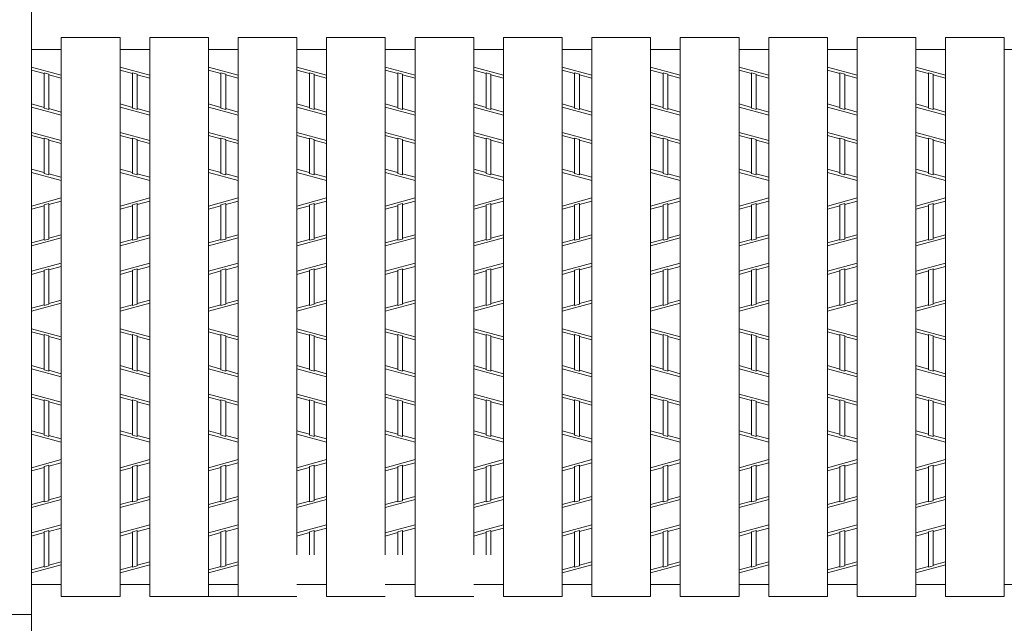
# Model space of a CAD drawing. Units: inches. Extents: x 386 to 2608, y -1204 to 398.
# Drawn here: x 781 to 899, y 109 to 181 of the extents above; entities that cross this region are included whole.
import ezdxf

# ---------------------------------------------------------------- set-up
doc = ezdxf.new("R2010")
doc.units = ezdxf.units.IN
doc.header["$LTSCALE"] = 6
doc.header["$MEASUREMENT"] = 0
for name, color, linetype, lineweight in [('1', 7, 'Continuous', 0), ('2', 7, 'Continuous', 0), ('3', 7, 'Continuous', 0)]:
    doc.layers.add(name, color=color, linetype=linetype, lineweight=lineweight)

msp = doc.modelspace()

# ---------------------------------------------------------------- linework, layer by layer
at = {"layer": '1', "color": 7, "linetype": 'Continuous'}
for p, q in [((803.89305, 111.78034), (814.51023, 111.78034)), ((818.08023, 111.78034), (825.12741, 111.78034)), ((828.69741, 111.78034), (835.74459, 111.78034)), ((839.31459, 111.78034), (846.36177, 111.78034))]:
    msp.add_line(p, q, dxfattribs=at)
at = {"layer": '2', "color": 4, "linetype": 'Continuous'}
for p, q in [((782.65869, 175.33912), (786.22869, 174.37522)), ((784.15809, 174.5645), (782.65869, 174.96934)), ((793.27587, 175.33912), (796.84587, 174.37522)), ((794.77527, 174.5645), (793.27587, 174.96934)), ((803.89305, 175.33912), (807.46305, 174.37522)), ((805.39245, 174.5645), (803.89305, 174.96934)), ((814.51023, 175.33912), (818.08023, 174.37522)), ((816.00963, 174.5645), (814.51023, 174.96934)), ((825.12741, 175.33912), (828.69741, 174.37522)), ((826.62681, 174.5645), (825.12741, 174.96934)), ((835.74459, 175.33912), (839.31459, 174.37522)), ((837.24399, 174.5645), (835.74459, 174.96934)), ((846.36177, 175.33912), (849.93177, 174.37522)), ((847.86117, 174.5645), (846.36177, 174.96934)), ((856.97895, 175.33912), (860.54895, 174.37522)), ((858.47835, 174.5645), (856.97895, 174.96934)), ((867.59613, 175.33912), (871.16613, 174.37522)), ((869.09553, 174.5645), (867.59613, 174.96934)), ((878.21331, 175.33912), (881.78331, 174.37522)), ((879.71271, 174.5645), (878.21331, 174.96934)), ((888.83049, 175.33912), (892.40049, 174.37522)), ((890.32989, 174.5645), (888.83049, 174.96934)), ((784.15809, 170.41419), (784.15809, 174.66286)), ((784.15809, 174.66286), (784.72929, 174.50864)), ((784.72929, 170.25996), (784.72929, 174.50864)), ((786.22869, 174.00544), (784.72929, 174.41028)), ((794.77527, 170.41419), (794.77527, 174.66286)), ((794.77527, 174.66286), (795.34647, 174.50864)), ((795.34647, 170.25996), (795.34647, 174.50864)), ((796.84587, 174.00544), (795.34647, 174.41028)), ((805.39245, 170.41419), (805.39245, 174.66286)), ((805.39245, 174.66286), (805.96365, 174.50864)), ((805.96365, 170.25996), (805.96365, 174.50864)), ((807.46305, 174.00544), (805.96365, 174.41028)), ((816.00963, 170.41419), (816.00963, 174.66286)), ((816.00963, 174.66286), (816.58083, 174.50864)), ((816.58083, 170.25996), (816.58083, 174.50864)), ((818.08023, 174.00544), (816.58083, 174.41028)), ((826.62681, 170.41419), (826.62681, 174.66286)), ((826.62681, 174.66286), (827.19801, 174.50864)), ((827.19801, 170.25996), (827.19801, 174.50864)), ((828.69741, 174.00544), (827.19801, 174.41028)), ((837.24399, 170.41419), (837.24399, 174.66286)), ((837.24399, 174.66286), (837.81519, 174.50864)), ((837.81519, 170.25996), (837.81519, 174.50864)), ((839.31459, 174.00544), (837.81519, 174.41028)), ((847.86117, 170.41419), (847.86117, 174.66286)), ((847.86117, 174.66286), (848.43237, 174.50864)), ((848.43237, 170.25996), (848.43237, 174.50864)), ((849.93177, 174.00544), (848.43237, 174.41028)), ((858.47835, 170.41419), (858.47835, 174.66286)), ((858.47835, 174.66286), (859.04955, 174.50864)), ((859.04955, 170.25996), (859.04955, 174.50864)), ((860.54895, 174.00544), (859.04955, 174.41028)), ((869.09553, 170.41419), (869.09553, 174.66286)), ((869.09553, 174.66286), (869.66673, 174.50864)), ((869.66673, 170.25996), (869.66673, 174.50864)), ((871.16613, 174.00544), (869.66673, 174.41028)), ((879.71271, 170.41419), (879.71271, 174.66286)), ((879.71271, 174.66286), (880.28391, 174.50864)), ((880.28391, 170.25996), (880.28391, 174.50864)), ((881.78331, 174.00544), (880.28391, 174.41028)), ((890.32989, 170.41419), (890.32989, 174.66286)), ((890.32989, 174.66286), (890.90109, 174.50864)), ((890.90109, 170.25996), (890.90109, 174.50864)), ((892.40049, 174.00544), (890.90109, 174.41028)), ((784.15809, 170.51255), (782.65869, 170.91739)), ((782.65869, 170.5476), (786.22869, 169.5837)), ((784.15809, 170.41419), (784.72929, 170.25996)), ((786.22869, 169.95349), (784.72929, 170.35833)), ((794.77527, 170.51255), (793.27587, 170.91739)), ((793.27587, 170.5476), (796.84587, 169.5837)), ((794.77527, 170.41419), (795.34647, 170.25996)), ((796.84587, 169.95349), (795.34647, 170.35833)), ((805.39245, 170.51255), (803.89305, 170.91739)), ((803.89305, 170.5476), (807.46305, 169.5837)), ((805.39245, 170.41419), (805.96365, 170.25996)), ((807.46305, 169.95349), (805.96365, 170.35833)), ((816.00963, 170.51255), (814.51023, 170.91739)), ((814.51023, 170.5476), (818.08023, 169.5837)), ((816.00963, 170.41419), (816.58083, 170.25996)), ((818.08023, 169.95349), (816.58083, 170.35833)), ((826.62681, 170.51255), (825.12741, 170.91739)), ((825.12741, 170.5476), (828.69741, 169.5837)), ((826.62681, 170.41419), (827.19801, 170.25996)), ((828.69741, 169.95349), (827.19801, 170.35833)), ((837.24399, 170.51255), (835.74459, 170.91739)), ((835.74459, 170.5476), (839.31459, 169.5837)), ((837.24399, 170.41419), (837.81519, 170.25996)), ((839.31459, 169.95349), (837.81519, 170.35833)), ((847.86117, 170.51255), (846.36177, 170.91739)), ((846.36177, 170.5476), (849.93177, 169.5837)), ((847.86117, 170.41419), (848.43237, 170.25996)), ((849.93177, 169.95349), (848.43237, 170.35833)), ((858.47835, 170.51255), (856.97895, 170.91739)), ((856.97895, 170.5476), (860.54895, 169.5837)), ((858.47835, 170.41419), (859.04955, 170.25996)), ((860.54895, 169.95349), (859.04955, 170.35833)), ((869.09553, 170.51255), (867.59613, 170.91739)), ((867.59613, 170.5476), (871.16613, 169.5837)), ((869.09553, 170.41419), (869.66673, 170.25996)), ((871.16613, 169.95349), (869.66673, 170.35833)), ((879.71271, 170.51255), (878.21331, 170.91739)), ((878.21331, 170.5476), (881.78331, 169.5837)), ((879.71271, 170.41419), (880.28391, 170.25996)), ((881.78331, 169.95349), (880.28391, 170.35833)), ((890.32989, 170.51255), (888.83049, 170.91739)), ((888.83049, 170.5476), (892.40049, 169.5837)), ((890.32989, 170.41419), (890.90109, 170.25996)), ((892.40049, 169.95349), (890.90109, 170.35833)), ((782.65869, 167.50297), (786.22869, 166.53907)), ((784.15809, 166.72835), (782.65869, 167.13319)), ((784.15809, 162.57804), (784.15809, 166.82671)), ((784.15809, 166.82671), (784.72929, 166.67249)), ((793.27587, 167.50297), (796.84587, 166.53907)), ((794.77527, 166.72835), (793.27587, 167.13319)), ((794.77527, 162.57804), (794.77527, 166.82671)), ((794.77527, 166.82671), (795.34647, 166.67249)), ((803.89305, 167.50297), (807.46305, 166.53907)), ((805.39245, 166.72835), (803.89305, 167.13319)), ((805.39245, 162.57804), (805.39245, 166.82671)), ((805.39245, 166.82671), (805.96365, 166.67249)), ((814.51023, 167.50297), (818.08023, 166.53907)), ((816.00963, 166.72835), (814.51023, 167.13319)), ((816.00963, 162.57804), (816.00963, 166.82671)), ((816.00963, 166.82671), (816.58083, 166.67249)), ((825.12741, 167.50297), (828.69741, 166.53907)), ((826.62681, 166.72835), (825.12741, 167.13319)), ((826.62681, 162.57804), (826.62681, 166.82671)), ((826.62681, 166.82671), (827.19801, 166.67249)), ((835.74459, 167.50297), (839.31459, 166.53907)), ((837.24399, 166.72835), (835.74459, 167.13319)), ((837.24399, 162.57804), (837.24399, 166.82671)), ((837.24399, 166.82671), (837.81519, 166.67249)), ((846.36177, 167.50297), (849.93177, 166.53907)), ((847.86117, 166.72835), (846.36177, 167.13319)), ((847.86117, 162.57804), (847.86117, 166.82671)), ((847.86117, 166.82671), (848.43237, 166.67249)), ((856.97895, 167.50297), (860.54895, 166.53907)), ((858.47835, 166.72835), (856.97895, 167.13319)), ((858.47835, 162.57804), (858.47835, 166.82671)), ((858.47835, 166.82671), (859.04955, 166.67249)), ((867.59613, 167.50297), (871.16613, 166.53907)), ((869.09553, 166.72835), (867.59613, 167.13319)), ((869.09553, 162.57804), (869.09553, 166.82671)), ((869.09553, 166.82671), (869.66673, 166.67249)), ((878.21331, 167.50297), (881.78331, 166.53907)), ((879.71271, 166.72835), (878.21331, 167.13319)), ((879.71271, 162.57804), (879.71271, 166.82671)), ((879.71271, 166.82671), (880.28391, 166.67249)), ((888.83049, 167.50297), (892.40049, 166.53907)), ((890.32989, 166.72835), (888.83049, 167.13319)), ((890.32989, 162.57804), (890.32989, 166.82671)), ((890.32989, 166.82671), (890.90109, 166.67249)), ((784.72929, 162.42381), (784.72929, 166.67249)), ((786.22869, 166.16929), (784.72929, 166.57413)), ((795.34647, 162.42381), (795.34647, 166.67249)), ((796.84587, 166.16929), (795.34647, 166.57413)), ((805.96365, 162.42381), (805.96365, 166.67249)), ((807.46305, 166.16929), (805.96365, 166.57413)), ((816.58083, 162.42381), (816.58083, 166.67249)), ((818.08023, 166.16929), (816.58083, 166.57413)), ((827.19801, 162.42381), (827.19801, 166.67249)), ((828.69741, 166.16929), (827.19801, 166.57413)), ((837.81519, 162.42381), (837.81519, 166.67249)), ((839.31459, 166.16929), (837.81519, 166.57413)), ((848.43237, 162.42381), (848.43237, 166.67249)), ((849.93177, 166.16929), (848.43237, 166.57413)), ((859.04955, 162.42381), (859.04955, 166.67249)), ((860.54895, 166.16929), (859.04955, 166.57413)), ((869.66673, 162.42381), (869.66673, 166.67249)), ((871.16613, 166.16929), (869.66673, 166.57413)), ((880.28391, 162.42381), (880.28391, 166.67249)), ((881.78331, 166.16929), (880.28391, 166.57413)), ((890.90109, 162.42381), (890.90109, 166.67249)), ((892.40049, 166.16929), (890.90109, 166.57413)), ((784.15809, 162.6764), (782.65869, 163.08124)), ((786.22869, 161.74755), (782.65869, 162.71145)), ((784.72929, 162.42381), (784.15809, 162.57804)), ((786.22869, 162.11734), (784.72929, 162.52218)), ((794.77527, 162.6764), (793.27587, 163.08124)), ((796.84587, 161.74755), (793.27587, 162.71145)), ((795.34647, 162.42381), (794.77527, 162.57804)), ((796.84587, 162.11734), (795.34647, 162.52218)), ((805.39245, 162.6764), (803.89305, 163.08124)), ((807.46305, 161.74755), (803.89305, 162.71145)), ((805.96365, 162.42381), (805.39245, 162.57804)), ((807.46305, 162.11734), (805.96365, 162.52218)), ((816.00963, 162.6764), (814.51023, 163.08124)), ((818.08023, 161.74755), (814.51023, 162.71145)), ((816.58083, 162.42381), (816.00963, 162.57804)), ((818.08023, 162.11734), (816.58083, 162.52218)), ((826.62681, 162.6764), (825.12741, 163.08124)), ((828.69741, 161.74755), (825.12741, 162.71145)), ((827.19801, 162.42381), (826.62681, 162.57804)), ((828.69741, 162.11734), (827.19801, 162.52218)), ((837.24399, 162.6764), (835.74459, 163.08124)), ((839.31459, 161.74755), (835.74459, 162.71145)), ((837.81519, 162.42381), (837.24399, 162.57804)), ((839.31459, 162.11734), (837.81519, 162.52218)), ((847.86117, 162.6764), (846.36177, 163.08124)), ((849.93177, 161.74755), (846.36177, 162.71145)), ((848.43237, 162.42381), (847.86117, 162.57804)), ((849.93177, 162.11734), (848.43237, 162.52218)), ((858.47835, 162.6764), (856.97895, 163.08124)), ((860.54895, 161.74755), (856.97895, 162.71145)), ((859.04955, 162.42381), (858.47835, 162.57804)), ((860.54895, 162.11734), (859.04955, 162.52218)), ((869.09553, 162.6764), (867.59613, 163.08124)), ((871.16613, 161.74755), (867.59613, 162.71145)), ((869.66673, 162.42381), (869.09553, 162.57804)), ((871.16613, 162.11734), (869.66673, 162.52218)), ((879.71271, 162.6764), (878.21331, 163.08124)), ((881.78331, 161.74755), (878.21331, 162.71145)), ((880.28391, 162.42381), (879.71271, 162.57804)), ((881.78331, 162.11734), (880.28391, 162.52218)), ((890.32989, 162.6764), (888.83049, 163.08124)), ((892.40049, 161.74755), (888.83049, 162.71145)), ((890.90109, 162.42381), (890.32989, 162.57804)), ((892.40049, 162.11734), (890.90109, 162.52218)), ((786.22869, 159.63112), (782.65869, 158.66722)), ((796.84587, 159.63112), (793.27587, 158.66722)), ((807.46305, 159.63112), (803.89305, 158.66722)), ((818.08023, 159.63112), (814.51023, 158.66722)), ((828.69741, 159.63112), (825.12741, 158.66722)), ((839.31459, 159.63112), (835.74459, 158.66722)), ((849.93177, 159.63112), (846.36177, 158.66722)), ((860.54895, 159.63112), (856.97895, 158.66722)), ((871.16613, 159.63112), (867.59613, 158.66722)), ((881.78331, 159.63112), (878.21331, 158.66722)), ((892.40049, 159.63112), (888.83049, 158.66722)), ((784.15809, 158.70228), (782.65869, 158.29744)), ((784.72929, 158.95486), (784.15809, 158.80064)), ((784.15809, 154.55196), (784.15809, 158.80064)), ((786.22869, 159.26134), (784.72929, 158.8565)), ((784.72929, 154.70619), (784.72929, 158.95486)), ((794.77527, 158.70228), (793.27587, 158.29744)), ((795.34647, 158.95486), (794.77527, 158.80064)), ((794.77527, 154.55196), (794.77527, 158.80064)), ((796.84587, 159.26134), (795.34647, 158.8565)), ((795.34647, 154.70619), (795.34647, 158.95486)), ((805.39245, 158.70228), (803.89305, 158.29744)), ((805.96365, 158.95486), (805.39245, 158.80064)), ((805.39245, 154.55196), (805.39245, 158.80064)), ((807.46305, 159.26134), (805.96365, 158.8565)), ((805.96365, 154.70619), (805.96365, 158.95486)), ((816.00963, 158.70228), (814.51023, 158.29744)), ((816.58083, 158.95486), (816.00963, 158.80064)), ((816.00963, 154.55196), (816.00963, 158.80064)), ((818.08023, 159.26134), (816.58083, 158.8565)), ((816.58083, 154.70619), (816.58083, 158.95486)), ((826.62681, 158.70228), (825.12741, 158.29744)), ((827.19801, 158.95486), (826.62681, 158.80064)), ((826.62681, 154.55196), (826.62681, 158.80064)), ((828.69741, 159.26134), (827.19801, 158.8565)), ((827.19801, 154.70619), (827.19801, 158.95486)), ((837.24399, 158.70228), (835.74459, 158.29744)), ((837.81519, 158.95486), (837.24399, 158.80064)), ((837.24399, 154.55196), (837.24399, 158.80064)), ((839.31459, 159.26134), (837.81519, 158.8565)), ((837.81519, 154.70619), (837.81519, 158.95486)), ((847.86117, 158.70228), (846.36177, 158.29744)), ((848.43237, 158.95486), (847.86117, 158.80064)), ((847.86117, 154.55196), (847.86117, 158.80064)), ((849.93177, 159.26134), (848.43237, 158.8565)), ((848.43237, 154.70619), (848.43237, 158.95486)), ((858.47835, 158.70228), (856.97895, 158.29744)), ((859.04955, 158.95486), (858.47835, 158.80064)), ((858.47835, 154.55196), (858.47835, 158.80064)), ((860.54895, 159.26134), (859.04955, 158.8565)), ((859.04955, 154.70619), (859.04955, 158.95486)), ((869.09553, 158.70228), (867.59613, 158.29744)), ((869.66673, 158.95486), (869.09553, 158.80064)), ((869.09553, 154.55196), (869.09553, 158.80064)), ((871.16613, 159.26134), (869.66673, 158.8565)), ((869.66673, 154.70619), (869.66673, 158.95486)), ((879.71271, 158.70228), (878.21331, 158.29744)), ((880.28391, 158.95486), (879.71271, 158.80064)), ((879.71271, 154.55196), (879.71271, 158.80064)), ((881.78331, 159.26134), (880.28391, 158.8565)), ((880.28391, 154.70619), (880.28391, 158.95486)), ((890.32989, 158.70228), (888.83049, 158.29744)), ((890.90109, 158.95486), (890.32989, 158.80064)), ((890.32989, 154.55196), (890.32989, 158.80064)), ((892.40049, 159.26134), (890.90109, 158.8565)), ((890.90109, 154.70619), (890.90109, 158.95486)), ((786.22869, 155.20939), (784.72929, 154.80455)), ((796.84587, 155.20939), (795.34647, 154.80455)), ((807.46305, 155.20939), (805.96365, 154.80455)), ((818.08023, 155.20939), (816.58083, 154.80455)), ((828.69741, 155.20939), (827.19801, 154.80455)), ((839.31459, 155.20939), (837.81519, 154.80455)), ((849.93177, 155.20939), (848.43237, 154.80455)), ((860.54895, 155.20939), (859.04955, 154.80455)), ((871.16613, 155.20939), (869.66673, 154.80455)), ((881.78331, 155.20939), (880.28391, 154.80455)), ((892.40049, 155.20939), (890.90109, 154.80455)), ((782.65869, 153.8757), (786.22869, 154.8396)), ((784.15809, 154.65033), (782.65869, 154.24549)), ((784.15809, 154.55196), (784.72929, 154.70619)), ((793.27587, 153.8757), (796.84587, 154.8396)), ((794.77527, 154.65033), (793.27587, 154.24549)), ((794.77527, 154.55196), (795.34647, 154.70619)), ((803.89305, 153.8757), (807.46305, 154.8396)), ((805.39245, 154.65033), (803.89305, 154.24549)), ((805.39245, 154.55196), (805.96365, 154.70619)), ((814.51023, 153.8757), (818.08023, 154.8396)), ((816.00963, 154.65033), (814.51023, 154.24549)), ((816.00963, 154.55196), (816.58083, 154.70619)), ((825.12741, 153.8757), (828.69741, 154.8396)), ((826.62681, 154.65033), (825.12741, 154.24549)), ((826.62681, 154.55196), (827.19801, 154.70619)), ((835.74459, 153.8757), (839.31459, 154.8396)), ((837.24399, 154.65033), (835.74459, 154.24549)), ((837.24399, 154.55196), (837.81519, 154.70619)), ((846.36177, 153.8757), (849.93177, 154.8396)), ((847.86117, 154.65033), (846.36177, 154.24549)), ((847.86117, 154.55196), (848.43237, 154.70619)), ((856.97895, 153.8757), (860.54895, 154.8396)), ((858.47835, 154.65033), (856.97895, 154.24549)), ((858.47835, 154.55196), (859.04955, 154.70619)), ((867.59613, 153.8757), (871.16613, 154.8396)), ((869.09553, 154.65033), (867.59613, 154.24549)), ((869.09553, 154.55196), (869.66673, 154.70619)), ((878.21331, 153.8757), (881.78331, 154.8396)), ((879.71271, 154.65033), (878.21331, 154.24549)), ((879.71271, 154.55196), (880.28391, 154.70619)), ((888.83049, 153.8757), (892.40049, 154.8396)), ((890.32989, 154.65033), (888.83049, 154.24549)), ((890.32989, 154.55196), (890.90109, 154.70619)), ((782.65869, 150.83107), (786.22869, 151.79497)), ((786.22869, 151.42519), (784.72929, 151.02035)), ((793.27587, 150.83107), (796.84587, 151.79497)), ((796.84587, 151.42519), (795.34647, 151.02035)), ((803.89305, 150.83107), (807.46305, 151.79497)), ((807.46305, 151.42519), (805.96365, 151.02035)), ((814.51023, 150.83107), (818.08023, 151.79497)), ((818.08023, 151.42519), (816.58083, 151.02035)), ((825.12741, 150.83107), (828.69741, 151.79497)), ((828.69741, 151.42519), (827.19801, 151.02035)), ((835.74459, 150.83107), (839.31459, 151.79497)), ((839.31459, 151.42519), (837.81519, 151.02035)), ((846.36177, 150.83107), (849.93177, 151.79497)), ((849.93177, 151.42519), (848.43237, 151.02035)), ((856.97895, 150.83107), (860.54895, 151.79497)), ((860.54895, 151.42519), (859.04955, 151.02035)), ((867.59613, 150.83107), (871.16613, 151.79497)), ((871.16613, 151.42519), (869.66673, 151.02035)), ((878.21331, 150.83107), (881.78331, 151.79497)), ((881.78331, 151.42519), (880.28391, 151.02035)), ((888.83049, 150.83107), (892.40049, 151.79497)), ((892.40049, 151.42519), (890.90109, 151.02035)), ((784.15809, 150.86613), (782.65869, 150.46129)), ((784.15809, 150.96449), (784.72929, 151.11871)), ((784.15809, 146.71557), (784.15809, 150.96449)), ((784.72929, 146.86979), (784.72929, 151.11871)), ((794.77527, 150.86613), (793.27587, 150.46129)), ((794.77527, 150.96449), (795.34647, 151.11871)), ((794.77527, 146.71557), (794.77527, 150.96449)), ((795.34647, 146.86979), (795.34647, 151.11871)), ((805.39245, 150.86613), (803.89305, 150.46129)), ((805.39245, 150.96449), (805.96365, 151.11871)), ((805.39245, 146.71557), (805.39245, 150.96449)), ((805.96365, 146.86979), (805.96365, 151.11871)), ((816.00963, 150.86613), (814.51023, 150.46129)), ((816.00963, 150.96449), (816.58083, 151.11871)), ((816.00963, 146.71557), (816.00963, 150.96449)), ((816.58083, 146.86979), (816.58083, 151.11871)), ((826.62681, 150.86613), (825.12741, 150.46129)), ((826.62681, 150.96449), (827.19801, 151.11871)), ((826.62681, 146.71557), (826.62681, 150.96449)), ((827.19801, 146.86979), (827.19801, 151.11871)), ((837.24399, 150.86613), (835.74459, 150.46129)), ((837.24399, 150.96449), (837.81519, 151.11871)), ((837.24399, 146.71557), (837.24399, 150.96449)), ((837.81519, 146.86979), (837.81519, 151.11871)), ((847.86117, 150.86613), (846.36177, 150.46129)), ((847.86117, 150.96449), (848.43237, 151.11871)), ((847.86117, 146.71557), (847.86117, 150.96449)), ((848.43237, 146.86979), (848.43237, 151.11871)), ((858.47835, 150.86613), (856.97895, 150.46129)), ((858.47835, 150.96449), (859.04955, 151.11871)), ((858.47835, 146.71557), (858.47835, 150.96449)), ((859.04955, 146.86979), (859.04955, 151.11871)), ((869.09553, 150.86613), (867.59613, 150.46129)), ((869.09553, 150.96449), (869.66673, 151.11871)), ((869.09553, 146.71557), (869.09553, 150.96449)), ((869.66673, 146.86979), (869.66673, 151.11871)), ((879.71271, 150.86613), (878.21331, 150.46129)), ((879.71271, 150.96449), (880.28391, 151.11871)), ((879.71271, 146.71557), (879.71271, 150.96449)), ((880.28391, 146.86979), (880.28391, 151.11871)), ((890.32989, 150.86613), (888.83049, 150.46129)), ((890.32989, 150.96449), (890.90109, 151.11871)), ((890.32989, 146.71557), (890.32989, 150.96449)), ((890.90109, 146.86979), (890.90109, 151.11871)), ((782.65869, 146.03955), (786.22869, 147.00345)), ((784.15809, 146.81418), (782.65869, 146.40934)), ((784.72929, 146.86979), (784.15809, 146.71557)), ((786.22869, 147.37324), (784.72929, 146.9684)), ((793.27587, 146.03955), (796.84587, 147.00345)), ((794.77527, 146.81418), (793.27587, 146.40934)), ((795.34647, 146.86979), (794.77527, 146.71557)), ((796.84587, 147.37324), (795.34647, 146.9684)), ((803.89305, 146.03955), (807.46305, 147.00345)), ((805.39245, 146.81418), (803.89305, 146.40934)), ((805.96365, 146.86979), (805.39245, 146.71557)), ((807.46305, 147.37324), (805.96365, 146.9684)), ((814.51023, 146.03955), (818.08023, 147.00345)), ((816.00963, 146.81418), (814.51023, 146.40934)), ((816.58083, 146.86979), (816.00963, 146.71557)), ((818.08023, 147.37324), (816.58083, 146.9684)), ((825.12741, 146.03955), (828.69741, 147.00345)), ((826.62681, 146.81418), (825.12741, 146.40934)), ((827.19801, 146.86979), (826.62681, 146.71557)), ((828.69741, 147.37324), (827.19801, 146.9684)), ((835.74459, 146.03955), (839.31459, 147.00345)), ((837.24399, 146.81418), (835.74459, 146.40934)), ((837.81519, 146.86979), (837.24399, 146.71557)), ((839.31459, 147.37324), (837.81519, 146.9684)), ((846.36177, 146.03955), (849.93177, 147.00345)), ((847.86117, 146.81418), (846.36177, 146.40934)), ((848.43237, 146.86979), (847.86117, 146.71557)), ((849.93177, 147.37324), (848.43237, 146.9684)), ((856.97895, 146.03955), (860.54895, 147.00345)), ((858.47835, 146.81418), (856.97895, 146.40934)), ((859.04955, 146.86979), (858.47835, 146.71557)), ((860.54895, 147.37324), (859.04955, 146.9684)), ((867.59613, 146.03955), (871.16613, 147.00345)), ((869.09553, 146.81418), (867.59613, 146.40934)), ((869.66673, 146.86979), (869.09553, 146.71557)), ((871.16613, 147.37324), (869.66673, 146.9684)), ((878.21331, 146.03955), (881.78331, 147.00345)), ((879.71271, 146.81418), (878.21331, 146.40934)), ((880.28391, 146.86979), (879.71271, 146.71557)), ((881.78331, 147.37324), (880.28391, 146.9684)), ((888.83049, 146.03955), (892.40049, 147.00345)), ((890.32989, 146.81418), (888.83049, 146.40934)), ((890.90109, 146.86979), (890.32989, 146.71557)), ((892.40049, 147.37324), (890.90109, 146.9684)), ((782.65869, 143.92312), (786.22869, 142.95922)), ((784.15809, 143.1485), (782.65869, 143.55334)), ((784.15809, 138.99819), (784.15809, 143.24686)), ((784.15809, 143.24686), (784.72929, 143.09264)), ((784.72929, 138.84396), (784.72929, 143.09264)), ((793.27587, 143.92312), (796.84587, 142.95922)), ((794.77527, 143.1485), (793.27587, 143.55334)), ((794.77527, 138.99819), (794.77527, 143.24686)), ((794.77527, 143.24686), (795.34647, 143.09264)), ((795.34647, 138.84396), (795.34647, 143.09264)), ((803.89305, 143.92312), (807.46305, 142.95922)), ((805.39245, 143.1485), (803.89305, 143.55334)), ((805.39245, 138.99819), (805.39245, 143.24686)), ((805.39245, 143.24686), (805.96365, 143.09264)), ((805.96365, 138.84396), (805.96365, 143.09264)), ((814.51023, 143.92312), (818.08023, 142.95922)), ((816.00963, 143.1485), (814.51023, 143.55334)), ((816.00963, 138.99819), (816.00963, 143.24686)), ((816.00963, 143.24686), (816.58083, 143.09264)), ((816.58083, 138.84396), (816.58083, 143.09264)), ((825.12741, 143.92312), (828.69741, 142.95922)), ((826.62681, 143.1485), (825.12741, 143.55334)), ((826.62681, 138.99819), (826.62681, 143.24686)), ((826.62681, 143.24686), (827.19801, 143.09264)), ((827.19801, 138.84396), (827.19801, 143.09264)), ((835.74459, 143.92312), (839.31459, 142.95922)), ((837.24399, 143.1485), (835.74459, 143.55334)), ((837.24399, 138.99819), (837.24399, 143.24686)), ((837.24399, 143.24686), (837.81519, 143.09264)), ((837.81519, 138.84396), (837.81519, 143.09264)), ((846.36177, 143.92312), (849.93177, 142.95922)), ((847.86117, 143.1485), (846.36177, 143.55334)), ((847.86117, 138.99819), (847.86117, 143.24686)), ((847.86117, 143.24686), (848.43237, 143.09264)), ((848.43237, 138.84396), (848.43237, 143.09264)), ((856.97895, 143.92312), (860.54895, 142.95922)), ((858.47835, 143.1485), (856.97895, 143.55334)), ((858.47835, 138.99819), (858.47835, 143.24686)), ((858.47835, 143.24686), (859.04955, 143.09264)), ((859.04955, 138.84396), (859.04955, 143.09264)), ((867.59613, 143.92312), (871.16613, 142.95922)), ((869.09553, 143.1485), (867.59613, 143.55334)), ((869.09553, 138.99819), (869.09553, 143.24686)), ((869.09553, 143.24686), (869.66673, 143.09264)), ((869.66673, 138.84396), (869.66673, 143.09264)), ((878.21331, 143.92312), (881.78331, 142.95922)), ((879.71271, 143.1485), (878.21331, 143.55334)), ((879.71271, 138.99819), (879.71271, 143.24686)), ((879.71271, 143.24686), (880.28391, 143.09264)), ((880.28391, 138.84396), (880.28391, 143.09264)), ((888.83049, 143.92312), (892.40049, 142.95922)), ((890.32989, 143.1485), (888.83049, 143.55334)), ((890.32989, 138.99819), (890.32989, 143.24686)), ((890.32989, 143.24686), (890.90109, 143.09264)), ((890.90109, 138.84396), (890.90109, 143.09264)), ((786.22869, 142.58944), (784.72929, 142.99428)), ((796.84587, 142.58944), (795.34647, 142.99428)), ((807.46305, 142.58944), (805.96365, 142.99428)), ((818.08023, 142.58944), (816.58083, 142.99428)), ((828.69741, 142.58944), (827.19801, 142.99428)), ((839.31459, 142.58944), (837.81519, 142.99428)), ((849.93177, 142.58944), (848.43237, 142.99428)), ((860.54895, 142.58944), (859.04955, 142.99428)), ((871.16613, 142.58944), (869.66673, 142.99428)), ((881.78331, 142.58944), (880.28391, 142.99428)), ((892.40049, 142.58944), (890.90109, 142.99428)), ((784.15809, 139.09655), (782.65869, 139.50139)), ((794.77527, 139.09655), (793.27587, 139.50139)), ((805.39245, 139.09655), (803.89305, 139.50139)), ((816.00963, 139.09655), (814.51023, 139.50139)), ((826.62681, 139.09655), (825.12741, 139.50139)), ((837.24399, 139.09655), (835.74459, 139.50139)), ((847.86117, 139.09655), (846.36177, 139.50139)), ((858.47835, 139.09655), (856.97895, 139.50139)), ((869.09553, 139.09655), (867.59613, 139.50139)), ((879.71271, 139.09655), (878.21331, 139.50139)), ((890.32989, 139.09655), (888.83049, 139.50139)), ((782.65869, 139.1316), (786.22869, 138.1677)), ((784.15809, 138.99819), (784.72929, 138.84396)), ((786.22869, 138.53749), (784.72929, 138.94233)), ((793.27587, 139.1316), (796.84587, 138.1677)), ((794.77527, 138.99819), (795.34647, 138.84396)), ((796.84587, 138.53749), (795.34647, 138.94233)), ((803.89305, 139.1316), (807.46305, 138.1677)), ((805.39245, 138.99819), (805.96365, 138.84396)), ((807.46305, 138.53749), (805.96365, 138.94233)), ((814.51023, 139.1316), (818.08023, 138.1677)), ((816.00963, 138.99819), (816.58083, 138.84396)), ((818.08023, 138.53749), (816.58083, 138.94233)), ((825.12741, 139.1316), (828.69741, 138.1677)), ((826.62681, 138.99819), (827.19801, 138.84396)), ((828.69741, 138.53749), (827.19801, 138.94233)), ((835.74459, 139.1316), (839.31459, 138.1677)), ((837.24399, 138.99819), (837.81519, 138.84396)), ((839.31459, 138.53749), (837.81519, 138.94233)), ((846.36177, 139.1316), (849.93177, 138.1677)), ((847.86117, 138.99819), (848.43237, 138.84396)), ((849.93177, 138.53749), (848.43237, 138.94233)), ((856.97895, 139.1316), (860.54895, 138.1677)), ((858.47835, 138.99819), (859.04955, 138.84396)), ((860.54895, 138.53749), (859.04955, 138.94233)), ((867.59613, 139.1316), (871.16613, 138.1677)), ((869.09553, 138.99819), (869.66673, 138.84396)), ((871.16613, 138.53749), (869.66673, 138.94233)), ((878.21331, 139.1316), (881.78331, 138.1677)), ((879.71271, 138.99819), (880.28391, 138.84396)), ((881.78331, 138.53749), (880.28391, 138.94233)), ((888.83049, 139.1316), (892.40049, 138.1677)), ((890.32989, 138.99819), (890.90109, 138.84396)), ((892.40049, 138.53749), (890.90109, 138.94233)), ((782.65869, 136.08697), (786.22869, 135.12307)), ((793.27587, 136.08697), (796.84587, 135.12307)), ((803.89305, 136.08697), (807.46305, 135.12307)), ((814.51023, 136.08697), (818.08023, 135.12307)), ((825.12741, 136.08697), (828.69741, 135.12307)), ((835.74459, 136.08697), (839.31459, 135.12307)), ((846.36177, 136.08697), (849.93177, 135.12307)), ((856.97895, 136.08697), (860.54895, 135.12307)), ((867.59613, 136.08697), (871.16613, 135.12307)), ((878.21331, 136.08697), (881.78331, 135.12307)), ((888.83049, 136.08697), (892.40049, 135.12307)), ((784.15809, 135.31235), (782.65869, 135.71719)), ((784.15809, 131.16204), (784.15809, 135.41071)), ((784.15809, 135.41071), (784.72929, 135.25649)), ((784.72929, 131.00781), (784.72929, 135.25649)), ((786.22869, 134.75329), (784.72929, 135.15813)), ((794.77527, 135.31235), (793.27587, 135.71719)), ((794.77527, 131.16204), (794.77527, 135.41071)), ((794.77527, 135.41071), (795.34647, 135.25649)), ((795.34647, 131.00781), (795.34647, 135.25649)), ((796.84587, 134.75329), (795.34647, 135.15813)), ((805.39245, 135.31235), (803.89305, 135.71719)), ((805.39245, 131.16204), (805.39245, 135.41071)), ((805.39245, 135.41071), (805.96365, 135.25649)), ((805.96365, 131.00781), (805.96365, 135.25649)), ((807.46305, 134.75329), (805.96365, 135.15813)), ((816.00963, 135.31235), (814.51023, 135.71719)), ((816.00963, 131.16204), (816.00963, 135.41071)), ((816.00963, 135.41071), (816.58083, 135.25649)), ((816.58083, 131.00781), (816.58083, 135.25649)), ((818.08023, 134.75329), (816.58083, 135.15813)), ((826.62681, 135.31235), (825.12741, 135.71719)), ((826.62681, 131.16204), (826.62681, 135.41071)), ((826.62681, 135.41071), (827.19801, 135.25649)), ((827.19801, 131.00781), (827.19801, 135.25649)), ((828.69741, 134.75329), (827.19801, 135.15813)), ((837.24399, 135.31235), (835.74459, 135.71719)), ((837.24399, 131.16204), (837.24399, 135.41071)), ((837.24399, 135.41071), (837.81519, 135.25649)), ((837.81519, 131.00781), (837.81519, 135.25649)), ((839.31459, 134.75329), (837.81519, 135.15813)), ((847.86117, 135.31235), (846.36177, 135.71719)), ((847.86117, 131.16204), (847.86117, 135.41071)), ((847.86117, 135.41071), (848.43237, 135.25649)), ((848.43237, 131.00781), (848.43237, 135.25649)), ((849.93177, 134.75329), (848.43237, 135.15813)), ((858.47835, 135.31235), (856.97895, 135.71719)), ((858.47835, 131.16204), (858.47835, 135.41071)), ((858.47835, 135.41071), (859.04955, 135.25649)), ((859.04955, 131.00781), (859.04955, 135.25649)), ((860.54895, 134.75329), (859.04955, 135.15813)), ((869.09553, 135.31235), (867.59613, 135.71719)), ((869.09553, 131.16204), (869.09553, 135.41071)), ((869.09553, 135.41071), (869.66673, 135.25649)), ((869.66673, 131.00781), (869.66673, 135.25649)), ((871.16613, 134.75329), (869.66673, 135.15813)), ((879.71271, 135.31235), (878.21331, 135.71719)), ((879.71271, 131.16204), (879.71271, 135.41071)), ((879.71271, 135.41071), (880.28391, 135.25649)), ((880.28391, 131.00781), (880.28391, 135.25649)), ((881.78331, 134.75329), (880.28391, 135.15813)), ((890.32989, 135.31235), (888.83049, 135.71719)), ((890.32989, 131.16204), (890.32989, 135.41071)), ((890.32989, 135.41071), (890.90109, 135.25649)), ((890.90109, 131.00781), (890.90109, 135.25649)), ((892.40049, 134.75329), (890.90109, 135.15813)), ((784.15809, 131.2604), (782.65869, 131.66524)), ((786.22869, 130.33155), (782.65869, 131.29545)), ((794.77527, 131.2604), (793.27587, 131.66524)), ((796.84587, 130.33155), (793.27587, 131.29545)), ((805.39245, 131.2604), (803.89305, 131.66524)), ((807.46305, 130.33155), (803.89305, 131.29545)), ((816.00963, 131.2604), (814.51023, 131.66524)), ((818.08023, 130.33155), (814.51023, 131.29545)), ((826.62681, 131.2604), (825.12741, 131.66524)), ((828.69741, 130.33155), (825.12741, 131.29545)), ((837.24399, 131.2604), (835.74459, 131.66524)), ((839.31459, 130.33155), (835.74459, 131.29545)), ((847.86117, 131.2604), (846.36177, 131.66524)), ((849.93177, 130.33155), (846.36177, 131.29545)), ((858.47835, 131.2604), (856.97895, 131.66524)), ((860.54895, 130.33155), (856.97895, 131.29545)), ((869.09553, 131.2604), (867.59613, 131.66524)), ((871.16613, 130.33155), (867.59613, 131.29545)), ((879.71271, 131.2604), (878.21331, 131.66524)), ((881.78331, 130.33155), (878.21331, 131.29545)), ((890.32989, 131.2604), (888.83049, 131.66524)), ((892.40049, 130.33155), (888.83049, 131.29545)), ((784.72929, 131.00781), (784.15809, 131.16204)), ((786.22869, 130.70134), (784.72929, 131.10618)), ((795.34647, 131.00781), (794.77527, 131.16204)), ((796.84587, 130.70134), (795.34647, 131.10618)), ((805.96365, 131.00781), (805.39245, 131.16204)), ((807.46305, 130.70134), (805.96365, 131.10618)), ((816.58083, 131.00781), (816.00963, 131.16204)), ((818.08023, 130.70134), (816.58083, 131.10618)), ((827.19801, 131.00781), (826.62681, 131.16204)), ((828.69741, 130.70134), (827.19801, 131.10618)), ((837.81519, 131.00781), (837.24399, 131.16204)), ((839.31459, 130.70134), (837.81519, 131.10618)), ((848.43237, 131.00781), (847.86117, 131.16204)), ((849.93177, 130.70134), (848.43237, 131.10618)), ((859.04955, 131.00781), (858.47835, 131.16204)), ((860.54895, 130.70134), (859.04955, 131.10618)), ((869.66673, 131.00781), (869.09553, 131.16204)), ((871.16613, 130.70134), (869.66673, 131.10618)), ((880.28391, 131.00781), (879.71271, 131.16204)), ((881.78331, 130.70134), (880.28391, 131.10618)), ((890.90109, 131.00781), (890.32989, 131.16204)), ((892.40049, 130.70134), (890.90109, 131.10618)), ((786.22869, 128.21512), (782.65869, 127.25122)), ((786.22869, 127.84534), (784.72929, 127.4405)), ((796.84587, 128.21512), (793.27587, 127.25122)), ((796.84587, 127.84534), (795.34647, 127.4405)), ((807.46305, 128.21512), (803.89305, 127.25122)), ((807.46305, 127.84534), (805.96365, 127.4405)), ((818.08023, 128.21512), (814.51023, 127.25122)), ((818.08023, 127.84534), (816.58083, 127.4405)), ((828.69741, 128.21512), (825.12741, 127.25122)), ((828.69741, 127.84534), (827.19801, 127.4405)), ((839.31459, 128.21512), (835.74459, 127.25122)), ((839.31459, 127.84534), (837.81519, 127.4405)), ((849.93177, 128.21512), (846.36177, 127.25122)), ((849.93177, 127.84534), (848.43237, 127.4405)), ((860.54895, 128.21512), (856.97895, 127.25122)), ((860.54895, 127.84534), (859.04955, 127.4405)), ((871.16613, 128.21512), (867.59613, 127.25122)), ((871.16613, 127.84534), (869.66673, 127.4405)), ((881.78331, 128.21512), (878.21331, 127.25122)), ((881.78331, 127.84534), (880.28391, 127.4405)), ((892.40049, 128.21512), (888.83049, 127.25122)), ((892.40049, 127.84534), (890.90109, 127.4405)), ((784.15809, 127.28628), (782.65869, 126.88144)), ((784.72929, 127.53886), (784.15809, 127.38464)), ((784.15809, 123.13596), (784.15809, 127.38464)), ((784.72929, 123.29019), (784.72929, 127.53886)), ((794.77527, 127.28628), (793.27587, 126.88144)), ((795.34647, 127.53886), (794.77527, 127.38464)), ((794.77527, 123.13596), (794.77527, 127.38464)), ((795.34647, 123.29019), (795.34647, 127.53886)), ((805.39245, 127.28628), (803.89305, 126.88144)), ((805.96365, 127.53886), (805.39245, 127.38464)), ((805.39245, 123.13596), (805.39245, 127.38464)), ((805.96365, 123.29019), (805.96365, 127.53886)), ((816.00963, 127.28628), (814.51023, 126.88144)), ((816.58083, 127.53886), (816.00963, 127.38464)), ((816.00963, 123.13596), (816.00963, 127.38464)), ((816.58083, 123.29019), (816.58083, 127.53886)), ((826.62681, 127.28628), (825.12741, 126.88144)), ((827.19801, 127.53886), (826.62681, 127.38464)), ((826.62681, 123.13596), (826.62681, 127.38464)), ((827.19801, 123.29019), (827.19801, 127.53886)), ((837.24399, 127.28628), (835.74459, 126.88144)), ((837.81519, 127.53886), (837.24399, 127.38464)), ((837.24399, 123.13596), (837.24399, 127.38464)), ((837.81519, 123.29019), (837.81519, 127.53886)), ((847.86117, 127.28628), (846.36177, 126.88144)), ((848.43237, 127.53886), (847.86117, 127.38464)), ((847.86117, 123.13596), (847.86117, 127.38464)), ((848.43237, 123.29019), (848.43237, 127.53886)), ((858.47835, 127.28628), (856.97895, 126.88144)), ((859.04955, 127.53886), (858.47835, 127.38464)), ((858.47835, 123.13596), (858.47835, 127.38464)), ((859.04955, 123.29019), (859.04955, 127.53886)), ((869.09553, 127.28628), (867.59613, 126.88144)), ((869.66673, 127.53886), (869.09553, 127.38464)), ((869.09553, 123.13596), (869.09553, 127.38464)), ((869.66673, 123.29019), (869.66673, 127.53886)), ((879.71271, 127.28628), (878.21331, 126.88144)), ((880.28391, 127.53886), (879.71271, 127.38464)), ((879.71271, 123.13596), (879.71271, 127.38464)), ((880.28391, 123.29019), (880.28391, 127.53886)), ((890.32989, 127.28628), (888.83049, 126.88144)), ((890.90109, 127.53886), (890.32989, 127.38464)), ((890.32989, 123.13596), (890.32989, 127.38464)), ((890.90109, 123.29019), (890.90109, 127.53886)), ((782.65869, 122.4597), (786.22869, 123.4236)), ((784.15809, 123.23433), (782.65869, 122.82949)), ((784.15809, 123.13596), (784.72929, 123.29019)), ((786.22869, 123.79339), (784.72929, 123.38855)), ((793.27587, 122.4597), (796.84587, 123.4236)), ((794.77527, 123.23433), (793.27587, 122.82949)), ((794.77527, 123.13596), (795.34647, 123.29019)), ((796.84587, 123.79339), (795.34647, 123.38855)), ((803.89305, 122.4597), (807.46305, 123.4236)), ((805.39245, 123.23433), (803.89305, 122.82949)), ((805.39245, 123.13596), (805.96365, 123.29019)), ((807.46305, 123.79339), (805.96365, 123.38855)), ((814.51023, 122.4597), (818.08023, 123.4236)), ((816.00963, 123.23433), (814.51023, 122.82949)), ((816.00963, 123.13596), (816.58083, 123.29019)), ((818.08023, 123.79339), (816.58083, 123.38855)), ((825.12741, 122.4597), (828.69741, 123.4236)), ((826.62681, 123.23433), (825.12741, 122.82949)), ((826.62681, 123.13596), (827.19801, 123.29019)), ((828.69741, 123.79339), (827.19801, 123.38855)), ((835.74459, 122.4597), (839.31459, 123.4236)), ((837.24399, 123.23433), (835.74459, 122.82949)), ((837.24399, 123.13596), (837.81519, 123.29019)), ((839.31459, 123.79339), (837.81519, 123.38855)), ((846.36177, 122.4597), (849.93177, 123.4236)), ((847.86117, 123.23433), (846.36177, 122.82949)), ((847.86117, 123.13596), (848.43237, 123.29019)), ((849.93177, 123.79339), (848.43237, 123.38855)), ((856.97895, 122.4597), (860.54895, 123.4236)), ((858.47835, 123.23433), (856.97895, 122.82949)), ((858.47835, 123.13596), (859.04955, 123.29019)), ((860.54895, 123.79339), (859.04955, 123.38855)), ((867.59613, 122.4597), (871.16613, 123.4236)), ((869.09553, 123.23433), (867.59613, 122.82949)), ((869.09553, 123.13596), (869.66673, 123.29019)), ((871.16613, 123.79339), (869.66673, 123.38855)), ((878.21331, 122.4597), (881.78331, 123.4236)), ((879.71271, 123.23433), (878.21331, 122.82949)), ((879.71271, 123.13596), (880.28391, 123.29019)), ((881.78331, 123.79339), (880.28391, 123.38855)), ((888.83049, 122.4597), (892.40049, 123.4236)), ((890.32989, 123.23433), (888.83049, 122.82949)), ((890.32989, 123.13596), (890.90109, 123.29019)), ((892.40049, 123.79339), (890.90109, 123.38855)), ((782.65869, 119.41507), (786.22869, 120.37897)), ((784.15809, 119.45013), (782.65869, 119.04529)), ((784.15809, 119.54849), (784.72929, 119.70271)), ((784.15809, 115.29957), (784.15809, 119.54849)), ((786.22869, 120.00919), (784.72929, 119.60435)), ((784.72929, 115.45379), (784.72929, 119.70271)), ((793.27587, 119.41507), (796.84587, 120.37897)), ((794.77527, 119.45013), (793.27587, 119.04529)), ((794.77527, 119.54849), (795.34647, 119.70271)), ((794.77527, 115.29957), (794.77527, 119.54849)), ((796.84587, 120.00919), (795.34647, 119.60435)), ((795.34647, 115.45379), (795.34647, 119.70271)), ((803.89305, 119.41507), (807.46305, 120.37897)), ((805.39245, 119.45013), (803.89305, 119.04529)), ((805.39245, 119.54849), (805.96365, 119.70271)), ((805.39245, 115.29957), (805.39245, 119.54849)), ((807.46305, 120.00919), (805.96365, 119.60435)), ((805.96365, 115.45379), (805.96365, 119.70271)), ((814.51023, 119.41507), (818.08023, 120.37897)), ((816.00963, 119.45013), (814.51023, 119.04529)), ((816.00963, 119.54849), (816.58083, 119.70271)), ((816.00963, 116.77834), (816.00963, 119.54849)), ((818.08023, 120.00919), (816.58083, 119.60435)), ((816.58083, 116.77834), (816.58083, 119.70271)), ((825.12741, 119.41507), (828.69741, 120.37897)), ((826.62681, 119.45013), (825.12741, 119.04529)), ((826.62681, 119.54849), (827.19801, 119.70271)), ((826.62681, 116.77834), (826.62681, 119.54849)), ((828.69741, 120.00919), (827.19801, 119.60435)), ((827.19801, 116.77834), (827.19801, 119.70271)), ((835.74459, 119.41507), (839.31459, 120.37897)), ((837.24399, 119.45013), (835.74459, 119.04529)), ((837.24399, 119.54849), (837.81519, 119.70271)), ((837.24399, 116.77834), (837.24399, 119.54849)), ((839.31459, 120.00919), (837.81519, 119.60435)), ((837.81519, 116.77834), (837.81519, 119.70271)), ((846.36177, 119.41507), (849.93177, 120.37897)), ((847.86117, 119.45013), (846.36177, 119.04529)), ((847.86117, 119.54849), (848.43237, 119.70271)), ((847.86117, 115.29957), (847.86117, 119.54849)), ((849.93177, 120.00919), (848.43237, 119.60435)), ((848.43237, 115.45379), (848.43237, 119.70271)), ((856.97895, 119.41507), (860.54895, 120.37897)), ((858.47835, 119.45013), (856.97895, 119.04529)), ((858.47835, 119.54849), (859.04955, 119.70271)), ((858.47835, 115.29957), (858.47835, 119.54849)), ((860.54895, 120.00919), (859.04955, 119.60435)), ((859.04955, 115.45379), (859.04955, 119.70271)), ((867.59613, 119.41507), (871.16613, 120.37897)), ((869.09553, 119.45013), (867.59613, 119.04529)), ((869.09553, 119.54849), (869.66673, 119.70271)), ((869.09553, 115.29957), (869.09553, 119.54849)), ((871.16613, 120.00919), (869.66673, 119.60435)), ((869.66673, 115.45379), (869.66673, 119.70271)), ((878.21331, 119.41507), (881.78331, 120.37897)), ((879.71271, 119.45013), (878.21331, 119.04529)), ((879.71271, 119.54849), (880.28391, 119.70271)), ((879.71271, 115.29957), (879.71271, 119.54849)), ((881.78331, 120.00919), (880.28391, 119.60435)), ((880.28391, 115.45379), (880.28391, 119.70271)), ((888.83049, 119.41507), (892.40049, 120.37897)), ((890.32989, 119.45013), (888.83049, 119.04529)), ((890.32989, 119.54849), (890.90109, 119.70271)), ((890.32989, 115.29957), (890.32989, 119.54849)), ((892.40049, 120.00919), (890.90109, 119.60435)), ((890.90109, 115.45379), (890.90109, 119.70271)), ((786.22869, 115.95724), (784.72929, 115.5524)), ((796.84587, 115.95724), (795.34647, 115.5524)), ((807.46305, 115.95724), (805.96365, 115.5524)), ((849.93177, 115.95724), (848.43237, 115.5524)), ((860.54895, 115.95724), (859.04955, 115.5524)), ((871.16613, 115.95724), (869.66673, 115.5524)), ((881.78331, 115.95724), (880.28391, 115.5524)), ((892.40049, 115.95724), (890.90109, 115.5524)), ((782.65869, 114.62355), (786.22869, 115.58745)), ((784.15809, 115.39818), (782.65869, 114.99334)), ((784.72929, 115.45379), (784.15809, 115.29957)), ((793.27587, 114.62355), (796.84587, 115.58745)), ((794.77527, 115.39818), (793.27587, 114.99334)), ((795.34647, 115.45379), (794.77527, 115.29957)), ((803.89305, 114.62355), (807.46305, 115.58745)), ((805.39245, 115.39818), (803.89305, 114.99334)), ((805.96365, 115.45379), (805.39245, 115.29957)), ((846.36177, 114.62355), (849.93177, 115.58745)), ((847.86117, 115.39818), (846.36177, 114.99334)), ((848.43237, 115.45379), (847.86117, 115.29957)), ((856.97895, 114.62355), (860.54895, 115.58745)), ((858.47835, 115.39818), (856.97895, 114.99334)), ((859.04955, 115.45379), (858.47835, 115.29957)), ((867.59613, 114.62355), (871.16613, 115.58745)), ((869.09553, 115.39818), (867.59613, 114.99334)), ((869.66673, 115.45379), (869.09553, 115.29957)), ((878.21331, 114.62355), (881.78331, 115.58745)), ((879.71271, 115.39818), (878.21331, 114.99334)), ((880.28391, 115.45379), (879.71271, 115.29957)), ((888.83049, 114.62355), (892.40049, 115.58745)), ((890.32989, 115.39818), (888.83049, 114.99334)), ((890.90109, 115.45379), (890.32989, 115.29957)), ((779.80269, 109.63834), (782.65869, 109.63834))]:
    msp.add_line(p, q, dxfattribs=at)
at = {"layer": '3', "color": 4, "linetype": 'Continuous'}
for p, q in [((782.65869, 73.93834), (782.65869, 288.13834)), ((786.22869, 111.78034), (786.22869, 178.89634)), ((793.27587, 178.89634), (786.22869, 178.89634)), ((793.27587, 111.78034), (793.27587, 178.89634)), ((796.84587, 111.78034), (796.84587, 178.89634)), ((803.89305, 178.89634), (796.84587, 178.89634)), ((803.89305, 111.78034), (803.89305, 178.89634)), ((814.51023, 178.89634), (807.46305, 178.89634)), ((807.46305, 111.78034), (807.46305, 178.89634)), ((814.51023, 116.77834), (814.51023, 178.89634)), ((825.12741, 178.89634), (818.08023, 178.89634)), ((818.08023, 116.77834), (818.08023, 178.89634)), ((818.08023, 111.78034), (818.08023, 178.89634)), ((825.12741, 116.77834), (825.12741, 178.89634)), ((835.74459, 178.89634), (828.69741, 178.89634)), ((828.69741, 116.77834), (828.69741, 178.89634)), ((828.69741, 111.78034), (828.69741, 178.89634)), ((835.74459, 116.77834), (835.74459, 178.89634)), ((846.36177, 178.89634), (839.31459, 178.89634)), ((839.31459, 116.77834), (839.31459, 178.89634)), ((839.31459, 111.78034), (839.31459, 178.89634)), ((846.36177, 111.78034), (846.36177, 178.89634)), ((849.93177, 111.78034), (849.93177, 178.89634)), ((856.97895, 178.89634), (849.93177, 178.89634)), ((856.97895, 111.78034), (856.97895, 178.89634)), ((860.54895, 111.78034), (860.54895, 178.89634)), ((867.59613, 178.89634), (860.54895, 178.89634)), ((867.59613, 111.78034), (867.59613, 178.89634)), ((871.16613, 111.78034), (871.16613, 178.89634)), ((878.21331, 178.89634), (871.16613, 178.89634)), ((878.21331, 111.78034), (878.21331, 178.89634)), ((881.78331, 111.78034), (881.78331, 178.89634)), ((888.83049, 178.89634), (881.78331, 178.89634)), ((888.83049, 111.78034), (888.83049, 178.89634)), ((892.40049, 111.78034), (892.40049, 178.89634)), ((899.44767, 178.89634), (892.40049, 178.89634)), ((899.44767, 111.78034), (899.44767, 178.89634)), ((782.65869, 177.46834), (786.22869, 177.46834)), ((793.27587, 177.46834), (796.84587, 177.46834)), ((803.89305, 177.46834), (807.46305, 177.46834)), ((814.51023, 177.46834), (818.08023, 177.46834)), ((825.12741, 177.46834), (828.69741, 177.46834)), ((835.74459, 177.46834), (839.31459, 177.46834)), ((846.36177, 177.46834), (849.93177, 177.46834)), ((856.97895, 177.46834), (860.54895, 177.46834)), ((867.59613, 177.46834), (871.16613, 177.46834)), ((878.21331, 177.46834), (881.78331, 177.46834)), ((888.83049, 177.46834), (892.40049, 177.46834)), ((899.44767, 177.46834), (903.01767, 177.46834)), ((782.65869, 113.20834), (786.22869, 113.20834)), ((793.27587, 113.20834), (796.84587, 113.20834)), ((803.89305, 113.20834), (807.46305, 113.20834)), ((814.51023, 113.20834), (818.08023, 113.20834)), ((825.12741, 113.20834), (828.69741, 113.20834)), ((835.74459, 113.20834), (839.31459, 113.20834)), ((846.36177, 113.20834), (849.93177, 113.20834)), ((856.97895, 113.20834), (860.54895, 113.20834)), ((867.59613, 113.20834), (871.16613, 113.20834)), ((878.21331, 113.20834), (881.78331, 113.20834)), ((888.83049, 113.20834), (892.40049, 113.20834)), ((899.44767, 113.20834), (903.01767, 113.20834)), ((793.27587, 111.78034), (786.22869, 111.78034)), ((803.89305, 111.78034), (796.84587, 111.78034)), ((856.97895, 111.78034), (849.93177, 111.78034)), ((867.59613, 111.78034), (860.54895, 111.78034)), ((878.21331, 111.78034), (871.16613, 111.78034)), ((888.83049, 111.78034), (881.78331, 111.78034)), ((899.44767, 111.78034), (892.40049, 111.78034))]:
    msp.add_line(p, q, dxfattribs=at)

doc.saveas('drawing.dxf')
